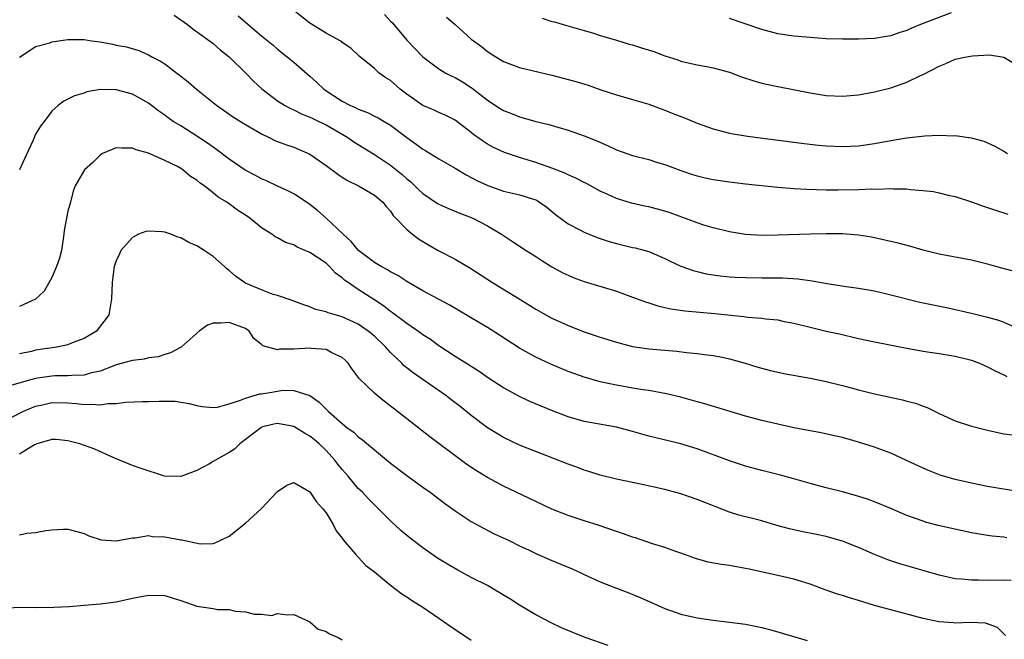
# Model space of a CAD drawing. Units: inches. Extents: x 2595000 to 2598000, y 1500000 to 1503000.
# Drawn here: x 2595709 to 2595831, y 1500975 to 1501052 of the extents above; entities that cross this region are included whole.
import ezdxf

# ---------------------------------------------------------------- set-up
doc = ezdxf.new("R2010")
doc.units = ezdxf.units.IN
doc.header["$MEASUREMENT"] = 0
doc.layers.add('LD25951500_2ft', color=71, linetype='Continuous')

msp = doc.modelspace()

# ---------------------------------------------------------------- linework, layer by layer
at = {"layer": 'LD25951500_2ft'}
for points, elevation in [([(2595833, 1501020.23), (2595830.78, 1501020.78), (2595829, 1501021.28), (2595827, 1501021.79), (2595823, 1501022.55), (2595821, 1501023.04), (2595819.48, 1501023.48), (2595817.9, 1501023.9), (2595816.28, 1501024.28), (2595814.63, 1501024.63), (2595813, 1501024.9), (2595811, 1501025.05), (2595809, 1501025.05), (2595807, 1501025), (2595803, 1501024.87), (2595801, 1501024.86), (2595799, 1501024.97), (2595797, 1501025.31), (2595795, 1501025.81), (2595793.85, 1501026.15), (2595793, 1501026.42), (2595789.65, 1501027.65), (2595789, 1501027.86), (2595787, 1501028.39), (2595786.49, 1501028.48), (2595784.85, 1501028.85), (2595783, 1501029.43), (2595781.92, 1501029.92), (2595781, 1501030.36), (2595779.3, 1501031.29), (2595779, 1501031.43), (2595777.98, 1501031.98), (2595777, 1501032.37), (2595776.59, 1501032.59), (2595775, 1501033.19), (2595773, 1501033.91), (2595771, 1501034.52), (2595769.13, 1501035.13), (2595767.75, 1501035.75), (2595767, 1501036.18), (2595766.5, 1501036.5), (2595765.81, 1501037), (2595765.33, 1501037.33), (2595765, 1501037.62), (2595763, 1501039.14), (2595761.77, 1501039.77), (2595761, 1501040.09), (2595760.39, 1501040.39), (2595758.98, 1501040.98), (2595757, 1501042.37), (2595756.17, 1501043), (2595755, 1501044.06), (2595754.42, 1501044.42), (2595753.57, 1501045), (2595753, 1501045.55), (2595751.09, 1501047.09), (2595750.08, 1501048.08), (2595749, 1501048.8), (2595748.9, 1501048.9), (2595748.74, 1501049), (2595747, 1501049.95), (2595745, 1501051.17), (2595743, 1501052.77)], 8764), ([(2595728.18, 1501052.18), (2595729.83, 1501051), (2595730.47, 1501050.47), (2595732.54, 1501049), (2595733, 1501048.65), (2595733.88, 1501047.88), (2595735, 1501047.02), (2595737.07, 1501045), (2595738.01, 1501044.01), (2595739.03, 1501043.03), (2595741, 1501041.54), (2595741.84, 1501041), (2595742.6, 1501040.6), (2595743, 1501040.43), (2595743.95, 1501039.95), (2595745, 1501039.54), (2595745.35, 1501039.35), (2595746.12, 1501039), (2595747, 1501038.57), (2595749.27, 1501037.27), (2595749.7, 1501037), (2595750.46, 1501036.46), (2595753, 1501034.9), (2595755, 1501033.58), (2595756.43, 1501032.42), (2595757, 1501031.89), (2595757.51, 1501031.51), (2595758.51, 1501030.51), (2595759, 1501030.06), (2595760.83, 1501028.83), (2595761, 1501028.73), (2595762.19, 1501028.19), (2595763.6, 1501027.6), (2595765, 1501027.09), (2595765.21, 1501027), (2595767, 1501026.05), (2595768.77, 1501025), (2595769, 1501024.83), (2595770.12, 1501024.12), (2595771.79, 1501023), (2595773, 1501022.24), (2595773.74, 1501021.74), (2595775, 1501020.98), (2595776.28, 1501020.28), (2595777, 1501019.92), (2595777.65, 1501019.65), (2595779, 1501019.15), (2595783, 1501017.93), (2595785, 1501017.22), (2595786.61, 1501016.61), (2595787, 1501016.5), (2595788.11, 1501016.11), (2595789, 1501015.93), (2595789.74, 1501015.74), (2595791.49, 1501015.49), (2595795.19, 1501015.19), (2595798.8, 1501014.8), (2595799.27, 1501014.73), (2595801, 1501014.58), (2595801.49, 1501014.51), (2595803, 1501014.37), (2595803.8, 1501014.2), (2595805, 1501013.99), (2595807, 1501013.48), (2595809, 1501013), (2595810.64, 1501012.64), (2595813, 1501012.08), (2595815, 1501011.64), (2595819, 1501010.86), (2595821, 1501010.5), (2595821.57, 1501010.43), (2595823, 1501010.21), (2595825, 1501009.9), (2595827, 1501009.38), (2595827.99, 1501009), (2595829, 1501008.55), (2595830.01, 1501008.01), (2595831, 1501007.57), (2595831.37, 1501007.37)], 8768), ([(2595736.1, 1501052.1), (2595737, 1501051.29), (2595739, 1501049.61), (2595740.45, 1501048.45), (2595741, 1501047.96), (2595742.19, 1501047), (2595743, 1501046.33), (2595745, 1501044.61), (2595745.84, 1501043.84), (2595746.72, 1501043), (2595749, 1501041.51), (2595749.96, 1501041), (2595750.68, 1501040.68), (2595751, 1501040.5), (2595752.12, 1501040.12), (2595753, 1501039.67), (2595753.45, 1501039.45), (2595754.22, 1501039), (2595755, 1501038.53), (2595757, 1501036.99), (2595758.19, 1501036.19), (2595759, 1501035.57), (2595759.36, 1501035.36), (2595761, 1501034.35), (2595763, 1501033.19), (2595764.36, 1501032.36), (2595765, 1501032.04), (2595765.68, 1501031.68), (2595767.04, 1501031.04), (2595769, 1501030.36), (2595770.12, 1501030.12), (2595771, 1501029.9), (2595773, 1501029.26), (2595773.17, 1501029.17), (2595773.47, 1501029), (2595774.35, 1501028.35), (2595775.46, 1501027.46), (2595777, 1501026.31), (2595778.45, 1501025.55), (2595779, 1501025.25), (2595780.6, 1501024.6), (2595782.09, 1501024.09), (2595783, 1501023.85), (2595785, 1501023.37), (2595785.31, 1501023.31), (2595787, 1501022.85), (2595789, 1501022), (2595789.67, 1501021.67), (2595791, 1501021.03), (2595792.5, 1501020.5), (2595793, 1501020.37), (2595794.11, 1501020.11), (2595795.85, 1501019.85), (2595797, 1501019.74), (2595797.69, 1501019.69), (2595799, 1501019.63), (2595801, 1501019.6), (2595803.59, 1501019.59), (2595805.48, 1501019.48), (2595807.24, 1501019.24), (2595809.12, 1501018.88), (2595811.49, 1501018.51), (2595813, 1501018.31), (2595815, 1501017.97), (2595817, 1501017.51), (2595820.6, 1501016.6), (2595823.9, 1501015.9), (2595827.18, 1501015.18), (2595829, 1501014.72), (2595830.34, 1501014.34), (2595831, 1501014.08), (2595832.6, 1501013.4)], 8766), ([(2595754.24, 1501052.24), (2595755, 1501051.43), (2595755.22, 1501051.22), (2595755.39, 1501051), (2595757, 1501049.09), (2595759, 1501046.99), (2595761, 1501045.52), (2595761.87, 1501045), (2595762.6, 1501044.6), (2595763, 1501044.44), (2595763.9, 1501043.9), (2595765.12, 1501043.12), (2595767, 1501041.64), (2595768.6, 1501040.6), (2595769, 1501040.35), (2595769.98, 1501039.98), (2595771, 1501039.55), (2595771.45, 1501039.45), (2595773, 1501038.99), (2595774.63, 1501038.63), (2595775.73, 1501038.27), (2595777, 1501037.92), (2595779, 1501037.22), (2595780.57, 1501036.57), (2595781.96, 1501035.96), (2595783, 1501035.47), (2595785, 1501034.76), (2595787, 1501034.26), (2595788.08, 1501033.92), (2595789, 1501033.66), (2595791, 1501032.9), (2595792.41, 1501032.41), (2595793, 1501032.24), (2595794, 1501032), (2595795, 1501031.8), (2595797, 1501031.5), (2595799, 1501031.27), (2595803, 1501030.86), (2595805, 1501030.68), (2595806.58, 1501030.58), (2595809, 1501030.52), (2595810.5, 1501030.5), (2595813, 1501030.54), (2595814.62, 1501030.62), (2595815.4, 1501030.6), (2595817, 1501030.67), (2595817.36, 1501030.64), (2595819, 1501030.62), (2595819.44, 1501030.56), (2595821, 1501030.45), (2595822.29, 1501030.29), (2595823, 1501030.15), (2595824.13, 1501029.87), (2595825, 1501029.68), (2595827, 1501029.02), (2595828.49, 1501028.49), (2595829, 1501028.33), (2595829.99, 1501027.99), (2595831.5, 1501027.5)], 8762), ([(2595761.94, 1501051.94), (2595763.02, 1501051), (2595765, 1501049.21), (2595766.28, 1501048.28), (2595767, 1501047.68), (2595768.05, 1501047), (2595769, 1501046.45), (2595771, 1501045.69), (2595775, 1501044.72), (2595777.96, 1501043.96), (2595779.51, 1501043.51), (2595781.07, 1501042.93), (2595783, 1501042.29), (2595785, 1501041.72), (2595787, 1501041.12), (2595788.54, 1501040.54), (2595789, 1501040.39), (2595789.98, 1501039.98), (2595791.43, 1501039.43), (2595793, 1501038.77), (2595795, 1501038.07), (2595797, 1501037.55), (2595797.46, 1501037.46), (2595799, 1501037.21), (2595800.48, 1501037), (2595806.25, 1501036.25), (2595808.06, 1501036.06), (2595809, 1501035.98), (2595811, 1501035.89), (2595813, 1501035.96), (2595815, 1501036.24), (2595816.56, 1501036.56), (2595818.97, 1501036.97), (2595821.21, 1501037.21), (2595823, 1501037.29), (2595824.77, 1501037.23), (2595825, 1501037.25), (2595826.97, 1501036.97), (2595828.55, 1501036.55), (2595829, 1501036.36), (2595829.91, 1501035.91), (2595831, 1501035.3), (2595831.49, 1501035)], 8760), ([(2595773.81, 1501051.81), (2595775, 1501051.4), (2595775.33, 1501051.33), (2595776.39, 1501051), (2595779, 1501050.26), (2595780.02, 1501049.98), (2595781, 1501049.67), (2595782.87, 1501049.13), (2595784.58, 1501048.58), (2595785, 1501048.48), (2595786.11, 1501048.11), (2595787.65, 1501047.65), (2595789, 1501047.13), (2595790.62, 1501046.62), (2595791, 1501046.48), (2595793, 1501046.02), (2595794.2, 1501045.8), (2595795, 1501045.63), (2595797, 1501045.09), (2595798.52, 1501044.52), (2595800.03, 1501044.03), (2595801, 1501043.76), (2595801.61, 1501043.61), (2595803, 1501043.32), (2595807, 1501042.53), (2595809, 1501042.22), (2595811, 1501042.14), (2595813, 1501042.31), (2595815, 1501042.65), (2595817, 1501043.17), (2595819, 1501043.88), (2595820.7, 1501044.7), (2595821, 1501044.82), (2595823, 1501045.87), (2595823.81, 1501046.19), (2595825, 1501046.7), (2595826.41, 1501047), (2595827.14, 1501047.14), (2595829.24, 1501047.24), (2595831, 1501046.98), (2595833, 1501045.78)], 8758), ([(2595824.47, 1501052.47), (2595820.67, 1501051), (2595819.49, 1501050.51), (2595819, 1501050.29), (2595818.01, 1501049.99), (2595817, 1501049.62), (2595816.45, 1501049.55), (2595815, 1501049.28), (2595813, 1501049.18), (2595811, 1501049.18), (2595809, 1501049.26), (2595807, 1501049.41), (2595805, 1501049.58), (2595803, 1501049.87), (2595801, 1501050.39), (2595797, 1501051.77)], 8756), ([(2595709, 1501046.92), (2595709.09, 1501047), (2595711, 1501048.27), (2595712.76, 1501048.76), (2595713, 1501048.85), (2595715, 1501049.16), (2595717, 1501049.15), (2595717.93, 1501049), (2595719, 1501048.85), (2595720.57, 1501048.57), (2595721, 1501048.47), (2595722.26, 1501048.26), (2595723.78, 1501047.78), (2595725, 1501047.26), (2595725.41, 1501047), (2595726.48, 1501046.48), (2595727, 1501046.13), (2595728.5, 1501045), (2595728.79, 1501044.79), (2595729, 1501044.61), (2595729.91, 1501043.91), (2595730.96, 1501043), (2595733.41, 1501041), (2595735.53, 1501039.53), (2595737, 1501038.63), (2595739, 1501037.45), (2595739.96, 1501037), (2595740.65, 1501036.65), (2595742.09, 1501036.09), (2595743, 1501035.8), (2595745, 1501034.95), (2595747, 1501033.55), (2595748.46, 1501032.46), (2595749, 1501032.1), (2595749.67, 1501031.67), (2595751.02, 1501031), (2595753, 1501029.85), (2595754.05, 1501029), (2595754.46, 1501028.46), (2595755, 1501027.88), (2595755.33, 1501027.32), (2595755.66, 1501027), (2595757, 1501025.59), (2595757.71, 1501025), (2595758.45, 1501024.45), (2595759.7, 1501023.7), (2595760.92, 1501023), (2595763, 1501021.92), (2595764.83, 1501020.83), (2595767.63, 1501019), (2595772.22, 1501016.22), (2595773, 1501015.73), (2595774.25, 1501015), (2595775, 1501014.59), (2595777, 1501013.68), (2595779, 1501012.9), (2595781, 1501012.23), (2595783, 1501011.6), (2595785, 1501011.1), (2595787, 1501010.8), (2595789, 1501010.62), (2595790.5, 1501010.5), (2595791.67, 1501010.33), (2595793, 1501010.22), (2595793.92, 1501010.08), (2595795, 1501009.98), (2595796.3, 1501009.7), (2595797, 1501009.57), (2595798.94, 1501009), (2595800.51, 1501008.51), (2595802.1, 1501008.1), (2595803.74, 1501007.74), (2595807, 1501007.16), (2595809, 1501006.74), (2595811, 1501006.24), (2595813, 1501005.7), (2595815, 1501005.2), (2595818.45, 1501004.45), (2595819, 1501004.3), (2595820.05, 1501004.05), (2595821, 1501003.68), (2595821.52, 1501003.52), (2595823, 1501002.77), (2595825, 1501001.87), (2595827, 1501001.21), (2595829, 1501000.7), (2595831, 1501000.26), (2595832.11, 1501000.11)], 8770), ([(2595833, 1500993.07), (2595829, 1500993.72), (2595827, 1500994.13), (2595825, 1500994.59), (2595823.13, 1500995.13), (2595821.69, 1500995.69), (2595821, 1500995.99), (2595818.96, 1500996.96), (2595817, 1500997.86), (2595815.65, 1500998.35), (2595815, 1500998.6), (2595813, 1500999.23), (2595811, 1500999.79), (2595810.02, 1501000.02), (2595808.36, 1501000.36), (2595804.99, 1501001.01), (2595803, 1501001.43), (2595801, 1501001.9), (2595799, 1501002.45), (2595793.96, 1501003.96), (2595793, 1501004.22), (2595791, 1501004.78), (2595789.22, 1501005.22), (2595787, 1501005.62), (2595786.28, 1501005.72), (2595785, 1501005.93), (2595783, 1501006.28), (2595782.4, 1501006.4), (2595781, 1501006.71), (2595779, 1501007.28), (2595777, 1501007.99), (2595774.87, 1501008.87), (2595773, 1501009.76), (2595771, 1501010.89), (2595768.5, 1501012.5), (2595767, 1501013.44), (2595766.02, 1501014.02), (2595762.27, 1501016.27), (2595759, 1501018), (2595757.22, 1501019), (2595757, 1501019.13), (2595755.89, 1501019.89), (2595755, 1501020.33), (2595754.61, 1501020.61), (2595753.84, 1501021), (2595753, 1501021.51), (2595751.02, 1501023), (2595750.1, 1501024.1), (2595749.11, 1501025), (2595747.01, 1501027.01), (2595745.94, 1501027.94), (2595744.81, 1501028.81), (2595743, 1501030), (2595742.36, 1501030.36), (2595741, 1501030.98), (2595739.63, 1501031.63), (2595739, 1501031.87), (2595738.27, 1501032.27), (2595736.96, 1501032.96), (2595735, 1501034.32), (2595733.48, 1501035.48), (2595733, 1501035.79), (2595732.3, 1501036.3), (2595731, 1501037.16), (2595729, 1501038.43), (2595728.07, 1501039), (2595727.44, 1501039.44), (2595727, 1501039.78), (2595726.26, 1501040.26), (2595725, 1501041.25), (2595723, 1501042.37), (2595721, 1501042.92), (2595719, 1501042.95), (2595717.35, 1501042.65), (2595717, 1501042.52), (2595715.84, 1501042.16), (2595714.51, 1501041.49), (2595713.82, 1501041), (2595713, 1501040.29), (2595712.06, 1501039), (2595711.6, 1501038.4), (2595711, 1501037.42), (2595710.69, 1501036.69), (2595709.64, 1501034.36), (2595709, 1501033)], 8772), ([(2595831.37, 1500987.37), (2595831, 1500987.42), (2595829.56, 1500987.56), (2595829, 1500987.63), (2595827, 1500987.97), (2595822.89, 1500988.89), (2595821.3, 1500989.3), (2595821, 1500989.4), (2595819, 1500990.13), (2595817, 1500991), (2595815, 1500991.81), (2595814.13, 1500992.13), (2595812.62, 1500992.62), (2595811, 1500993.06), (2595809, 1500993.54), (2595807, 1500994.08), (2595805, 1500994.67), (2595803.16, 1500995.16), (2595801, 1500995.69), (2595799, 1500996.26), (2595797, 1500996.92), (2595793, 1500998.38), (2595791, 1500998.99), (2595787, 1500999.96), (2595785, 1501000.54), (2595783, 1501001.09), (2595779, 1501001.8), (2595777, 1501002.36), (2595775.09, 1501003.09), (2595773.68, 1501003.68), (2595772.28, 1501004.28), (2595771, 1501004.88), (2595769, 1501005.96), (2595767.15, 1501007.15), (2595765.97, 1501007.97), (2595765, 1501008.59), (2595764.76, 1501008.76), (2595763, 1501009.86), (2595761, 1501011.16), (2595759.93, 1501011.93), (2595759, 1501012.54), (2595758.74, 1501012.74), (2595757.57, 1501013.57), (2595757, 1501013.92), (2595755.25, 1501015.25), (2595755, 1501015.41), (2595754.12, 1501016.12), (2595752.92, 1501016.92), (2595751, 1501018.14), (2595749.73, 1501019), (2595749.31, 1501019.31), (2595749, 1501019.59), (2595748.19, 1501020.19), (2595747.43, 1501021), (2595747, 1501021.4), (2595745, 1501022.76), (2595743.42, 1501023.42), (2595743, 1501023.68), (2595741.99, 1501023.99), (2595741, 1501024.57), (2595740.7, 1501024.7), (2595740.27, 1501025), (2595739, 1501025.82), (2595737.55, 1501027), (2595737, 1501027.38), (2595736.01, 1501028.01), (2595735, 1501028.78), (2595734.86, 1501028.86), (2595734.69, 1501029), (2595733.61, 1501029.61), (2595733, 1501030.14), (2595731.91, 1501031), (2595731.37, 1501031.37), (2595731, 1501031.71), (2595730.18, 1501032.18), (2595729.27, 1501033), (2595729, 1501033.17), (2595728.6, 1501033.4), (2595727, 1501034.16), (2595725, 1501035.08), (2595723.46, 1501035.46), (2595723, 1501035.68), (2595721.67, 1501035.67), (2595721, 1501035.74), (2595719.31, 1501035), (2595719, 1501034.81), (2595718.08, 1501033.92), (2595717.06, 1501033), (2595715.89, 1501031), (2595715.64, 1501030.36), (2595715.31, 1501029), (2595715, 1501027.86), (2595714.55, 1501025.45), (2595714.51, 1501025), (2595714.21, 1501023), (2595713.95, 1501022.05), (2595713.6, 1501021), (2595713, 1501019.64), (2595712.07, 1501017.93), (2595711, 1501016.94), (2595709, 1501016.03)], 8774), ([(2595831.94, 1500982.06), (2595831, 1500982.11), (2595829, 1500982.07), (2595827.89, 1500982.11), (2595827, 1500982.08), (2595825.76, 1500982.24), (2595825, 1500982.28), (2595823, 1500982.73), (2595819, 1500983.86), (2595818.12, 1500984.12), (2595816.62, 1500984.62), (2595815, 1500985.28), (2595813, 1500986.14), (2595811, 1500986.93), (2595809.41, 1500987.41), (2595809, 1500987.52), (2595807.78, 1500987.78), (2595806.1, 1500988.1), (2595804.45, 1500988.45), (2595802.88, 1500988.88), (2595801, 1500989.44), (2595798.18, 1500990.18), (2595797, 1500990.54), (2595793, 1500992.09), (2595791, 1500992.79), (2595789, 1500993.36), (2595785.98, 1500994.02), (2595785, 1500994.21), (2595783, 1500994.64), (2595781, 1500995.14), (2595779.59, 1500995.59), (2595779, 1500995.76), (2595778.1, 1500996.1), (2595777, 1500996.48), (2595771, 1500998.85), (2595769, 1500999.79), (2595768.24, 1501000.24), (2595767, 1501001.01), (2595765, 1501002.51), (2595763.62, 1501003.62), (2595762.49, 1501004.49), (2595761.85, 1501005), (2595757.8, 1501007.8), (2595756.68, 1501008.68), (2595756.38, 1501009), (2595755, 1501010.32), (2595754.41, 1501011), (2595753, 1501012.37), (2595752.24, 1501013), (2595751, 1501013.85), (2595749, 1501014.76), (2595747.25, 1501015.25), (2595747, 1501015.39), (2595745.68, 1501015.68), (2595745, 1501016.01), (2595744.24, 1501016.24), (2595743, 1501016.7), (2595742.8, 1501016.8), (2595741, 1501017.4), (2595740.45, 1501017.55), (2595739, 1501018.09), (2595737, 1501018.95), (2595736.91, 1501019), (2595735.79, 1501019.79), (2595735, 1501020.52), (2595734.71, 1501020.71), (2595734.43, 1501021), (2595733, 1501022.23), (2595731.88, 1501023), (2595731, 1501023.55), (2595729.99, 1501023.99), (2595729, 1501024.56), (2595728.64, 1501024.64), (2595727.76, 1501025), (2595727, 1501025.26), (2595726.7, 1501025.3), (2595725, 1501025.4), (2595724.66, 1501025.34), (2595723.74, 1501025), (2595723, 1501024.62), (2595721.58, 1501023), (2595721.41, 1501022.59), (2595721, 1501021.71), (2595720.75, 1501021), (2595720.71, 1501020.71), (2595720.5, 1501019), (2595720.42, 1501017), (2595720.06, 1501015), (2595719.63, 1501014.37), (2595719, 1501013.61), (2595718.53, 1501013), (2595717, 1501012.09), (2595715.53, 1501011.53), (2595715, 1501011.3), (2595713.64, 1501011), (2595711, 1501010.61), (2595710.48, 1501010.48), (2595709, 1501010.19)], 8776), ([(2595831.23, 1500975.23), (2595831, 1500975.45), (2595830.22, 1500976.22), (2595828.76, 1500976.76), (2595826.84, 1500976.84), (2595825, 1500976.78), (2595824.79, 1500976.79), (2595822.95, 1500976.95), (2595821, 1500977.35), (2595817, 1500978.42), (2595815, 1500978.97), (2595813, 1500979.58), (2595811.9, 1500979.9), (2595811, 1500980.2), (2595810.38, 1500980.38), (2595808.89, 1500980.89), (2595807, 1500981.59), (2595805.95, 1500981.95), (2595805, 1500982.23), (2595803, 1500982.69), (2595799.45, 1500983.45), (2595799, 1500983.55), (2595797, 1500983.9), (2595796.03, 1500984.03), (2595794.35, 1500984.35), (2595792.8, 1500984.8), (2595791, 1500985.45), (2595790.34, 1500985.65), (2595789, 1500986.14), (2595787.35, 1500986.65), (2595785.35, 1500987.35), (2595785, 1500987.44), (2595783.86, 1500987.86), (2595783, 1500988.13), (2595780.87, 1500988.87), (2595779, 1500989.47), (2595777, 1500990.14), (2595775, 1500990.92), (2595773, 1500991.85), (2595772.23, 1500992.23), (2595769, 1500993.75), (2595767, 1500994.82), (2595765.65, 1500995.65), (2595764.46, 1500996.46), (2595759.86, 1500999.86), (2595755.87, 1501003), (2595754.25, 1501004.25), (2595753.33, 1501005), (2595753, 1501005.29), (2595751.11, 1501007.11), (2595751, 1501007.28), (2595750.26, 1501008.26), (2595749.74, 1501009), (2595749.38, 1501009.38), (2595749, 1501009.7), (2595747.7, 1501010.3), (2595747, 1501010.7), (2595745.17, 1501010.83), (2595745, 1501010.87), (2595743, 1501010.74), (2595741.25, 1501010.75), (2595741, 1501010.68), (2595739.17, 1501011.17), (2595739, 1501011.35), (2595738.06, 1501012.06), (2595737.49, 1501013), (2595737, 1501013.31), (2595735, 1501014.06), (2595733.96, 1501013.96), (2595733, 1501013.98), (2595732.29, 1501013.71), (2595731.29, 1501013), (2595729.03, 1501011), (2595727.72, 1501010.28), (2595727, 1501010.09), (2595726.18, 1501009.82), (2595725, 1501009.67), (2595724.47, 1501009.53), (2595723, 1501009.36), (2595721, 1501008.8), (2595720.7, 1501008.69), (2595719, 1501008.04), (2595717.77, 1501007.77), (2595717, 1501007.54), (2595715.49, 1501007.49), (2595715, 1501007.43), (2595713.43, 1501007.43), (2595713, 1501007.4), (2595711, 1501007.12), (2595710.53, 1501007), (2595707.78, 1501006.22)], 8778), ([(2595707, 1501001.8), (2595709.43, 1501003), (2595711, 1501003.68), (2595711.85, 1501003.85), (2595713, 1501004.13), (2595715, 1501004.11), (2595716.03, 1501004.03), (2595717, 1501003.89), (2595717.93, 1501003.93), (2595719, 1501003.84), (2595720.01, 1501004.01), (2595721, 1501004.02), (2595722.19, 1501004.19), (2595724.26, 1501004.26), (2595725, 1501004.27), (2595726.32, 1501004.32), (2595727, 1501004.29), (2595728.3, 1501004.3), (2595729, 1501004.18), (2595730.03, 1501004.03), (2595731, 1501003.75), (2595731.64, 1501003.64), (2595733, 1501003.51), (2595733.56, 1501003.56), (2595735, 1501003.98), (2595736.41, 1501004.41), (2595737, 1501004.69), (2595738.8, 1501005.2), (2595739, 1501005.22), (2595740.54, 1501005.46), (2595741.65, 1501005.65), (2595743, 1501005.64), (2595744.99, 1501004.99), (2595746.16, 1501004.16), (2595747, 1501003.3), (2595747.32, 1501003), (2595749, 1501001.52), (2595749.64, 1501001), (2595750.44, 1501000.44), (2595751, 1500999.88), (2595751.51, 1500999.51), (2595753, 1500998.26), (2595755, 1500996.62), (2595757, 1500995.09), (2595759, 1500993.63), (2595759.89, 1500993), (2595761.67, 1500991.67), (2595763, 1500990.72), (2595765, 1500989.39), (2595766.53, 1500988.53), (2595767.86, 1500987.86), (2595769.7, 1500987), (2595771, 1500986.36), (2595772.18, 1500985.82), (2595773, 1500985.42), (2595774.68, 1500984.68), (2595777.5, 1500983.5), (2595778.59, 1500983), (2595779, 1500982.8), (2595781, 1500981.88), (2595783, 1500981.09), (2595784.52, 1500980.52), (2595785.94, 1500979.94), (2595789, 1500978.57), (2595791, 1500977.87), (2595793, 1500977.42), (2595795, 1500977.13), (2595797, 1500976.91), (2595799, 1500976.64), (2595801, 1500976.22), (2595801.98, 1500975.98), (2595803, 1500975.69), (2595806.63, 1500974.63)], 8780), ([(2595781.98, 1500973.98), (2595779.14, 1500975), (2595777.59, 1500975.59), (2595776.19, 1500976.19), (2595775, 1500976.75), (2595773, 1500977.82), (2595771, 1500979.01), (2595769.78, 1500979.78), (2595767.75, 1500981), (2595767, 1500981.42), (2595765, 1500982.45), (2595763.34, 1500983.34), (2595762.07, 1500984.07), (2595760.83, 1500984.83), (2595759, 1500986.1), (2595757.82, 1500987), (2595757, 1500987.66), (2595756.28, 1500988.28), (2595755, 1500989.45), (2595753.48, 1500991), (2595753, 1500991.45), (2595752.22, 1500992.22), (2595751.51, 1500993), (2595751, 1500993.49), (2595749.74, 1500995), (2595749, 1500995.82), (2595748.47, 1500996.47), (2595748.09, 1500997), (2595747, 1500998.17), (2595746.15, 1500999), (2595745.55, 1500999.55), (2595745, 1500999.97), (2595744.33, 1501000.33), (2595743, 1501001.14), (2595741, 1501001.53), (2595740.55, 1501001.45), (2595739, 1501001.06), (2595738.9, 1501001), (2595736.32, 1500999), (2595735.64, 1500998.36), (2595735, 1500997.92), (2595733.29, 1500997), (2595733, 1500996.8), (2595732.54, 1500996.54), (2595731, 1500995.72), (2595729, 1500994.94), (2595726.98, 1500995), (2595723.98, 1500995.98), (2595723, 1500996.34), (2595720.71, 1500997.29), (2595718.33, 1500998.33), (2595716.48, 1500999), (2595715.31, 1500999.31), (2595715, 1500999.4), (2595713.53, 1500999.53), (2595713, 1500999.56), (2595711.16, 1500999), (2595711, 1500998.94), (2595710.88, 1500998.88), (2595709, 1500997.74)], 8782), ([(2595709, 1500987.71), (2595709.91, 1500987.91), (2595711, 1500988.02), (2595712.28, 1500988.28), (2595713, 1500988.36), (2595714.43, 1500988.43), (2595715, 1500988.43), (2595716.13, 1500988.13), (2595717, 1500987.88), (2595717.61, 1500987.61), (2595719.12, 1500987.12), (2595721, 1500986.99), (2595723, 1500987.34), (2595723.34, 1500987.34), (2595725, 1500987.62), (2595725.51, 1500987.51), (2595727, 1500987.48), (2595729, 1500987.11), (2595729.11, 1500987.11), (2595731.39, 1500986.61), (2595733, 1500986.64), (2595733.27, 1500986.73), (2595735, 1500987.56), (2595737, 1500989.16), (2595739, 1500991), (2595740.91, 1500993), (2595741, 1500993.11), (2595742.13, 1500993.87), (2595743, 1500994.22), (2595744.86, 1500993.14), (2595745, 1500993.04), (2595745.8, 1500991.8), (2595746.58, 1500991), (2595747, 1500990.47), (2595747.9, 1500989), (2595748.24, 1500988.24), (2595749, 1500987.32), (2595749.12, 1500987.12), (2595750.67, 1500985.33), (2595750.97, 1500984.97), (2595751.94, 1500983.94), (2595753, 1500983.13), (2595755, 1500981.5), (2595756.41, 1500980.41), (2595757, 1500980.04), (2595757.61, 1500979.61), (2595759, 1500978.74), (2595761, 1500977.38), (2595763, 1500975.98), (2595763.6, 1500975.6), (2595765, 1500974.66)], 8784), ([(2595707.34, 1500978.66), (2595709.26, 1500978.74), (2595711, 1500978.7), (2595711.26, 1500978.74), (2595713, 1500978.72), (2595713.24, 1500978.76), (2595715.15, 1500978.85), (2595717, 1500979), (2595719, 1500979.18), (2595721, 1500979.43), (2595723, 1500979.85), (2595725, 1500980.24), (2595727, 1500980.2), (2595727.92, 1500979.92), (2595729, 1500979.58), (2595731, 1500978.88), (2595733, 1500978.57), (2595733.53, 1500978.47), (2595735, 1500978.45), (2595735.76, 1500978.24), (2595737, 1500978.16), (2595738.12, 1500977.88), (2595739, 1500977.87), (2595740.27, 1500977.73), (2595741, 1500977.96), (2595742.21, 1500977.79), (2595743, 1500977.85), (2595745, 1500976.92), (2595746.04, 1500976.04), (2595747, 1500975.75), (2595747.43, 1500975.43), (2595748.5, 1500975), (2595749, 1500974.7)], 8786)]:
    msp.add_lwpolyline(points, dxfattribs=dict(at, elevation=elevation))

doc.saveas('drawing.dxf')
